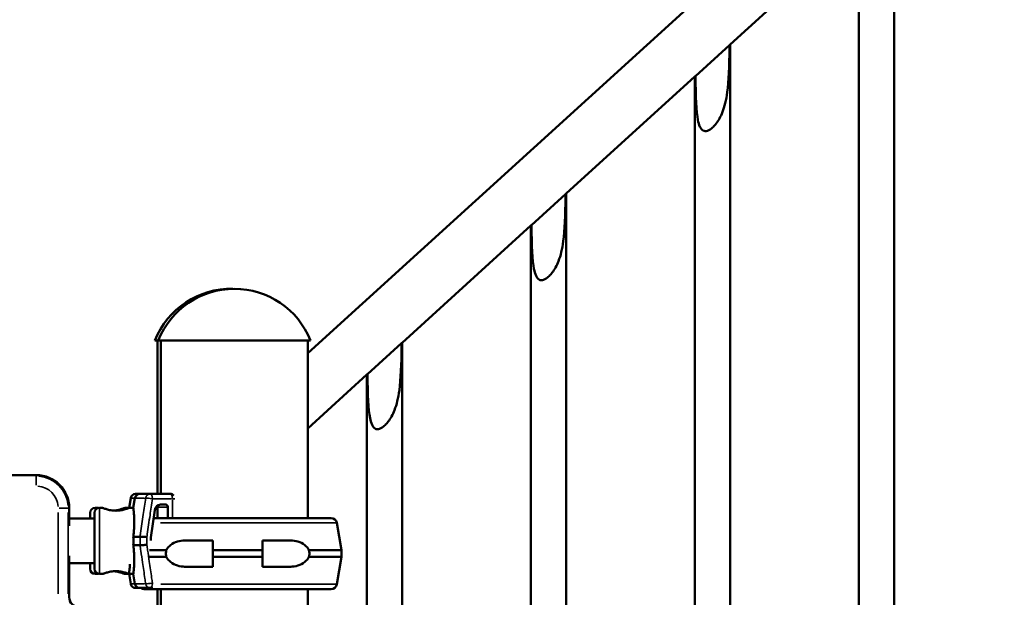
# Model space of a CAD drawing. Units: millimetres. Extents: x 0 to 25117, y 0 to 33378.
# Drawn here: x 8843 to 9439, y 17548 to 17898 of the extents above; entities that cross this region are included whole.
import ezdxf

# ---------------------------------------------------------------- set-up
doc = ezdxf.new("R2010")
doc.units = ezdxf.units.MM
doc.layers.add('MD_Visible', color=7, linetype='Continuous', lineweight=50)
doc.layers.add('MD_Visible Narrow', color=7, linetype='Continuous', lineweight=35)
doc.dimstyles.get("Standard").update_dxf_attribs({"dimtxt": 0.18, "dimasz": 0.18, "dimexe": 0.18, "dimexo": 0.0625, "dimgap": 0.09, "dimtad": 0, "dimtih": 1, "dimtoh": 1, "dimdec": 4, "dimzin": 0, "dimdsep": 46, "dimtxsty": 'Standard', "dimcen": 0.09, "dimadec": 0, "dimazin": 0, "dimtfac": 1, "dimtdec": 4, "dimtofl": 0, "dimtmove": 0, "dimatfit": 3, "dimfxl": 1, "dimtolj": 1, "dimtzin": 0, "dimarcsym": 0})

# ---------------------------------------------------------------- blocks, each defined once
blk = doc.blocks.new('CustomObjectsInViewport4_0')
at = {"layer": 'MD_Visible', "extrusion": (0, 1, 0)}
for p, q in [((9017.49, 17695.45), (9810.68, 18416.53)), ((9372.56, 17972.7), (9372.56, 17314.8)), ((9273.26, 17882.43), (9351.26, 17953.34)), ((9351.26, 17953.34), (9351.26, 17295.43)), ((9272.91, 17882.11), (9273.26, 17882.43)), ((9273.26, 17882.43), (9273.26, 17224.52)), ((9252.31, 17863.38), (9272.91, 17882.11)), ((9173.96, 17792.15), (9251.96, 17863.06)), ((9251.96, 17863.06), (9252.31, 17863.38)), ((9251.96, 17863.06), (9251.96, 17205.16)), ((9153.01, 17773.11), (9173.61, 17791.84)), ((9173.61, 17791.84), (9173.96, 17792.15)), ((9173.96, 17792.15), (9173.96, 17134.25)), ((9074.66, 17701.88), (9152.66, 17772.79)), ((9152.66, 17772.79), (9153.01, 17773.11)), ((9152.66, 17772.79), (9152.66, 17114.89)), ((8926.97, 17703.31), (8924.97, 17703.31)), ((8926.58, 17703.31), (8926.58, 17610.31)), ((9019.1, 17703.31), (8926.97, 17703.31)), ((8928.59, 17703.31), (8928.59, 17610.31)), ((9017.49, 17703.31), (9017.49, 17595.67)), ((9053.71, 17682.83), (9074.31, 17701.57)), ((9074.31, 17701.57), (9074.66, 17701.88)), ((9074.66, 17701.88), (9074.66, 17043.98)), ((9017.49, 17649.9), (9053.36, 17682.52)), ((9053.36, 17682.52), (9053.71, 17682.83)), ((9053.36, 17682.52), (9053.36, 17024.62)), ((8853.04, 17621.67), (8093.04, 17621.67)), ((8913.21, 17610.31), (8915.82, 17610.31)), ((8922, 17610.31), (8915.82, 17610.31)), ((8922, 17610.31), (8934.11, 17610.31)), ((8910.25, 17607.81), (8909.25, 17601.81)), ((8912.86, 17607.81), (8911.86, 17601.81)), ((8926.58, 17595.67), (8926.58, 17602.31)), ((8928.36, 17603.81), (8931.5, 17603.81)), ((8932.82, 17602.31), (8932.82, 17595.67)), ((8873.01, 17590.9), (8873.01, 17601.71)), ((8873.04, 17590.9), (8873.04, 17601.67)), ((8885.7, 17598.81), (8885.7, 17595.31)), ((8888.31, 17598.81), (8888.31, 17564.81)), ((8890.7, 17601.81), (8888.7, 17601.81)), ((8891.31, 17601.81), (8893.31, 17601.81)), ((8909.25, 17601.81), (8906.7, 17601.81)), ((8909.31, 17601.81), (8911.86, 17601.81)), ((8924.89, 17600.47), (8922.46, 17583.85)), ((8873.04, 17595.31), (8888.31, 17595.31)), ((8924.19, 17595.67), (9031.61, 17595.67)), ((9035.07, 17592.75), (9037.83, 17576.17)), ((8915.9, 17584.39), (8911.85, 17584.39)), ((8915.9, 17579.23), (8911.85, 17579.23)), ((8922.46, 17583.85), (8922.46, 17582.17)), ((8960.04, 17582.17), (8943.8, 17582.17)), ((8990.04, 17582.17), (9006.28, 17582.17)), ((8873.01, 17547.66), (8873.01, 17572.73)), ((8873.04, 17547.66), (8873.04, 17572.73)), ((8931.84, 17576.17), (8921.58, 17576.17)), ((8960.04, 17576.17), (8960.04, 17572.17)), ((8990.04, 17576.17), (8960.04, 17576.17)), ((8990.04, 17576.17), (8990.04, 17572.17)), ((9018.24, 17576.17), (9037.83, 17576.17)), ((9037.83, 17576.17), (9037.83, 17572.17)), ((8873.04, 17568.31), (8888.31, 17568.31)), ((8885.7, 17568.31), (8885.7, 17564.81)), ((8931.84, 17572.17), (8921.58, 17572.17)), ((8990.04, 17572.17), (8960.04, 17572.17)), ((9018.24, 17572.17), (9037.83, 17572.17)), ((9035.07, 17555.59), (9037.83, 17572.17)), ((8890.7, 17561.81), (8888.7, 17561.81)), ((8891.31, 17561.81), (8893.31, 17561.81)), ((8909.25, 17561.81), (8906.7, 17561.81)), ((8910.25, 17555.82), (8909.25, 17561.81)), ((8909.31, 17561.81), (8911.86, 17561.81)), ((8912.86, 17555.82), (8911.86, 17561.81)), ((8943.8, 17566.17), (8960.04, 17566.17)), ((9006.28, 17566.17), (8990.04, 17566.17)), ((8913.21, 17553.31), (8915.82, 17553.31)), ((8922, 17553.31), (8915.82, 17553.31)), ((8918.47, 17552.67), (9031.61, 17552.67)), ((8923.75, 17553.31), (8922, 17553.31)), ((8926.58, 17552.67), (8926.58, 16744.17)), ((8928.59, 17552.67), (8928.59, 15744.17)), ((9017.49, 17552.67), (9017.49, 15744.17))]:
    blk.add_line(p, q, dxfattribs=at)
at = {"layer": 'MD_Visible', "extrusion": (1.22465e-16, 0, -1)}
for centre, radius, start, end in [((-8971.03, 17684.92), 49.6, 21.76249, 91.15788), ((-8973.04, 17684.92), 49.6, 21.76249, 158.23751), ((-8913.21, 17607.31), 3, 9.46232, 90), ((-8915.82, 17607.31), 3, 9.46232, 90), ((-8934.11, 17607.31), 3, 90, 137.48174), ((-8925.08, 17602.31), 1.5, 148.37188, 180), ((-8888.7, 17598.81), 3, 0, 90), ((-8891.31, 17598.81), 3, 0, 90), ((-9031.61, 17592.17), 3.5, 90, 170.53768), ((-8888.7, 17564.81), 3, 270, 0), ((-8891.31, 17564.81), 3, 270, 0), ((-8913.21, 17556.31), 3, 270, 350.53768), ((-8915.82, 17556.31), 3, 270, 350.53768), ((-9031.61, 17556.17), 3.5, 189.46232, 270), ((-8918.47, 17556.17), 3.5, 270, 305.25911)]:
    blk.add_arc(centre, radius, start, end, dxfattribs=at)
at = {"layer": 'MD_Visible'}
for centre, radius in [((8853.04, 17601.71), 19.96), ((8853.04, 17601.67), 20)]:
    blk.add_arc(centre, radius, 0, 90, dxfattribs=at)
for centre, major_axis, ratio, start_param, end_param in [((8928.36, 17599.81), (0, 4), 0.878817, 0, 1.405648), ((8879.01, 17547.68), (-4.25, -4.25), 0.997265, 5.499157, 7.067214), ((8879.05, 17547.68), (4.25, 4.25), 0.997265, 2.357564, 3.925621)]:
    blk.add_ellipse(centre, major_axis=major_axis, ratio=ratio, start_param=start_param, end_param=end_param, dxfattribs=at)
at = {"layer": 'MD_Visible', "extrusion": (1.22465e-16, 0, -1)}
blk.add_ellipse((8931.5, 17602.31), major_axis=(0, 1.5), ratio=0.878817, start_param=0, end_param=1.570796, dxfattribs=at)
at = {"layer": 'MD_Visible'}
for points, knots in [([(9272.91, 17882.11), (9272.91, 17881.61), (9272.91, 17881.11), (9272.78, 17868.98), (9272.46, 17860.51), (9270.89, 17848.72), (9269.93, 17844.86), (9267.55, 17838.77), (9266.22, 17836.47), (9264.25, 17833.89), (9263.6, 17833.14), (9262.85, 17832.42), (9262.79, 17832.37), (9262.71, 17832.29), (9262.69, 17832.27), (9262.65, 17832.24), (9262.64, 17832.22), (9262.62, 17832.21), (9262.61, 17832.2), (9262.61, 17832.2)], [0, 0, 0, 0, 0.15, 0.15, 3.641195, 3.641195, 6.213232, 6.213232, 8.49184, 8.49184, 9.45022, 9.45022, 9.527109, 9.527109, 9.556867, 9.556867, 9.578278, 9.578278, 9.582039, 9.582039, 9.582039, 9.582039]), ([(9262.61, 17832.2), (9262.6, 17832.19), (9262.58, 17832.18), (9262.55, 17832.14), (9262.52, 17832.12), (9262.45, 17832.06), (9262.4, 17832.02), (9261.96, 17831.64), (9261.55, 17831.32), (9260.62, 17830.71), (9260.08, 17830.43), (9259.08, 17830.1), (9258.62, 17830.03), (9257.79, 17830.06), (9257.43, 17830.15), (9256.71, 17830.48), (9256.38, 17830.73), (9255.65, 17831.5), (9255.3, 17832.08), (9254.44, 17833.91), (9254.06, 17835.41), (9252.77, 17842.06), (9252.42, 17850.58), (9252.31, 17863.38)], [9.582039, 9.582039, 9.582039, 9.582039, 9.600973, 9.600973, 9.630956, 9.630956, 9.695844, 9.695844, 10.205623, 10.205623, 10.806689, 10.806689, 11.295445, 11.295445, 11.71672, 11.71672, 12.191618, 12.191618, 12.907722, 12.907722, 14.377331, 14.377331, 19.875226, 19.875226, 19.875226, 19.875226]), ([(9173.61, 17791.84), (9173.61, 17791.34), (9173.61, 17790.84), (9173.48, 17778.71), (9173.16, 17770.23), (9171.59, 17758.45), (9170.63, 17754.59), (9168.25, 17748.49), (9166.92, 17746.2), (9164.95, 17743.62), (9164.3, 17742.87), (9163.55, 17742.15), (9163.49, 17742.09), (9163.41, 17742.02), (9163.39, 17742), (9163.35, 17741.97), (9163.34, 17741.95), (9163.32, 17741.93), (9163.31, 17741.93), (9163.31, 17741.93)], [0, 0, 0, 0, 0.15, 0.15, 3.641195, 3.641195, 6.213232, 6.213232, 8.49184, 8.49184, 9.45022, 9.45022, 9.527109, 9.527109, 9.556867, 9.556867, 9.578278, 9.578278, 9.582039, 9.582039, 9.582039, 9.582039]), ([(9163.31, 17741.93), (9163.3, 17741.92), (9163.28, 17741.9), (9163.25, 17741.87), (9163.22, 17741.85), (9163.15, 17741.79), (9163.1, 17741.74), (9162.66, 17741.36), (9162.25, 17741.05), (9161.32, 17740.44), (9160.78, 17740.16), (9159.78, 17739.83), (9159.32, 17739.75), (9158.49, 17739.79), (9158.13, 17739.87), (9157.41, 17740.21), (9157.08, 17740.46), (9156.35, 17741.23), (9156, 17741.8), (9155.14, 17743.64), (9154.76, 17745.14), (9153.47, 17751.79), (9153.12, 17760.31), (9153.01, 17773.11)], [9.582039, 9.582039, 9.582039, 9.582039, 9.600973, 9.600973, 9.630956, 9.630956, 9.695844, 9.695844, 10.205623, 10.205623, 10.806689, 10.806689, 11.295445, 11.295445, 11.71672, 11.71672, 12.191618, 12.191618, 12.907722, 12.907722, 14.377331, 14.377331, 19.875226, 19.875226, 19.875226, 19.875226]), ([(9074.31, 17701.57), (9074.31, 17701.07), (9074.31, 17700.57), (9074.18, 17688.44), (9073.86, 17679.96), (9072.29, 17668.18), (9071.33, 17664.32), (9068.95, 17658.22), (9067.62, 17655.93), (9065.65, 17653.34), (9065, 17652.6), (9064.25, 17651.88), (9064.19, 17651.82), (9064.11, 17651.75), (9064.09, 17651.73), (9064.05, 17651.69), (9064.04, 17651.68), (9064.02, 17651.66), (9064.01, 17651.66), (9064.01, 17651.66)], [0, 0, 0, 0, 0.15, 0.15, 3.641195, 3.641195, 6.213232, 6.213232, 8.49184, 8.49184, 9.45022, 9.45022, 9.527109, 9.527109, 9.556867, 9.556867, 9.578278, 9.578278, 9.582039, 9.582039, 9.582039, 9.582039]), ([(9064.01, 17651.66), (9064, 17651.64), (9063.98, 17651.63), (9063.95, 17651.6), (9063.92, 17651.58), (9063.85, 17651.51), (9063.8, 17651.47), (9063.36, 17651.09), (9062.95, 17650.77), (9062.02, 17650.17), (9061.48, 17649.88), (9060.48, 17649.56), (9060.02, 17649.48), (9059.19, 17649.52), (9058.83, 17649.6), (9058.11, 17649.93), (9057.78, 17650.19), (9057.05, 17650.95), (9056.7, 17651.53), (9055.84, 17653.36), (9055.46, 17654.86), (9054.17, 17661.51), (9053.82, 17670.03), (9053.71, 17682.83)], [9.582039, 9.582039, 9.582039, 9.582039, 9.600973, 9.600973, 9.630956, 9.630956, 9.695844, 9.695844, 10.205623, 10.205623, 10.806689, 10.806689, 11.295445, 11.295445, 11.71672, 11.71672, 12.191618, 12.191618, 12.907722, 12.907722, 14.377331, 14.377331, 19.875226, 19.875226, 19.875226, 19.875226]), ([(8893.31, 17601.81), (8893.31, 17601.81), (8893.36, 17601.79), (8893.57, 17601.71), (8893.72, 17601.65), (8894.13, 17601.5), (8894.39, 17601.41), (8894.97, 17601.21), (8895.3, 17601.1), (8896.01, 17600.89), (8896.41, 17600.78), (8897.27, 17600.58), (8897.74, 17600.48), (8898.73, 17600.32), (8899.24, 17600.25), (8900.28, 17600.16), (8900.8, 17600.14), (8901.31, 17600.14)], [36.611008, 36.611008, 36.611008, 36.611008, 38.135695, 38.135695, 39.660381, 39.660381, 41.185068, 41.185068, 42.709755, 42.709755, 44.235985, 44.235985, 45.762216, 45.762216, 47.288447, 47.288447, 48.814677, 48.814677, 48.814677, 48.814677]), ([(8906.7, 17601.81), (8906.7, 17601.81), (8906.65, 17601.79), (8906.45, 17601.71), (8906.29, 17601.65), (8905.88, 17601.5), (8905.63, 17601.41), (8905.04, 17601.21), (8904.71, 17601.1), (8904.01, 17600.89), (8903.61, 17600.78), (8902.74, 17600.58), (8902.27, 17600.48), (8901.29, 17600.32), (8900.77, 17600.25), (8900.17, 17600.2), (8900.09, 17600.19), (8900.01, 17600.19)], [12.203669, 12.203669, 12.203669, 12.203669, 13.728356, 13.728356, 15.253043, 15.253043, 16.777729, 16.777729, 18.302416, 18.302416, 19.828647, 19.828647, 21.354877, 21.354877, 22.881108, 22.881108, 23.122981, 23.122981, 23.122981, 23.122981]), ([(8901.31, 17600.14), (8901.82, 17600.14), (8902.35, 17600.16), (8903.38, 17600.25), (8903.9, 17600.32), (8904.88, 17600.48), (8905.35, 17600.58), (8906.22, 17600.78), (8906.62, 17600.89), (8907.32, 17601.1), (8907.65, 17601.21), (8908.24, 17601.41), (8908.49, 17601.5), (8908.9, 17601.65), (8909.06, 17601.71), (8909.26, 17601.79), (8909.31, 17601.81), (8909.31, 17601.81)], [0, 0, 0, 0, 1.526231, 1.526231, 3.052461, 3.052461, 4.578692, 4.578692, 6.104923, 6.104923, 7.629609, 7.629609, 9.154296, 9.154296, 10.678983, 10.678983, 12.203669, 12.203669, 12.203669, 12.203669]), ([(8911.85, 17584.39), (8911.94, 17585.07), (8912.02, 17585.76), (8912.22, 17587.68), (8912.31, 17588.91), (8912.42, 17591.26), (8912.44, 17592.38), (8912.43, 17594.46), (8912.4, 17595.42), (8912.32, 17597.1), (8912.27, 17597.89), (8912.15, 17599.28), (8912.09, 17599.89), (8911.98, 17600.85), (8911.93, 17601.22), (8911.88, 17601.69), (8911.86, 17601.81), (8911.86, 17601.81)], [11.486109, 11.486109, 11.486109, 11.486109, 13.511369, 13.511369, 17.162146, 17.162146, 20.812922, 20.812922, 24.463699, 24.463699, 28.124525, 28.124525, 31.785351, 31.785351, 35.446177, 35.446177, 39.047842, 39.047842, 39.047842, 39.047842]), ([(8911.85, 17579.23), (8911.88, 17580.11), (8911.9, 17580.97), (8911.9, 17582.65), (8911.88, 17583.52), (8911.85, 17584.39)], [20.48294, 20.48294, 20.48294, 20.48294, 22.995883, 22.995883, 25.508833, 25.508833, 25.508833, 25.508833]), ([(8920.03, 17584.14), (8920.03, 17584.14), (8920.03, 17584.14), (8919.83, 17584.16), (8919.62, 17584.18), (8919.19, 17584.22), (8918.97, 17584.23), (8918.35, 17584.28), (8917.96, 17584.31), (8917.23, 17584.35), (8916.89, 17584.37), (8916.31, 17584.39), (8916.07, 17584.39), (8915.9, 17584.39)], [-0.004864, -0.004864, -0.004864, -0.004864, 0, 0, 0.675198, 0.675198, 1.350179, 1.350179, 2.524262, 2.524262, 3.694308, 3.694308, 4.862596, 4.862596, 4.862596, 4.862596]), ([(8911.86, 17561.81), (8911.86, 17561.82), (8911.88, 17561.93), (8911.93, 17562.41), (8911.98, 17562.77), (8912.09, 17563.74), (8912.15, 17564.34), (8912.27, 17565.73), (8912.32, 17566.52), (8912.4, 17568.21), (8912.43, 17569.16), (8912.44, 17571.24), (8912.42, 17572.37), (8912.31, 17574.72), (8912.22, 17575.95), (8912.02, 17577.86), (8911.94, 17578.55), (8911.85, 17579.23)], [39.293549, 39.293549, 39.293549, 39.293549, 42.895215, 42.895215, 46.556041, 46.556041, 50.216867, 50.216867, 53.877693, 53.877693, 57.528469, 57.528469, 61.179246, 61.179246, 64.830023, 64.830023, 66.855288, 66.855288, 66.855288, 66.855288]), ([(8920.03, 17579.48), (8920.03, 17579.48), (8920.03, 17579.48), (8919.83, 17579.46), (8919.62, 17579.44), (8919.19, 17579.41), (8918.97, 17579.39), (8918.35, 17579.34), (8917.96, 17579.32), (8917.23, 17579.27), (8916.89, 17579.26), (8916.31, 17579.24), (8916.07, 17579.23), (8915.9, 17579.23)], [-4.866855, -4.866855, -4.866855, -4.866855, -4.861992, -4.861992, -4.186877, -4.186877, -3.51198, -3.51198, -2.338044, -2.338044, -1.168143, -1.168143, 0, 0, 0, 0]), ([(8931.84, 17576.17), (8932.29, 17577.04), (8932.87, 17577.82), (8934.57, 17579.6), (8935.94, 17580.46), (8938.88, 17581.65), (8940.46, 17581.96), (8942.55, 17582.14), (8943.17, 17582.17), (8943.8, 17582.17)], [0.30293, 0.30293, 0.30293, 0.30293, 0.588602, 0.588602, 1.113811, 1.113811, 1.639019, 1.639019, 1.850956, 1.850956, 1.850956, 1.850956]), ([(9018.24, 17576.17), (9017.79, 17577.04), (9017.21, 17577.82), (9015.51, 17579.6), (9014.15, 17580.46), (9011.2, 17581.65), (9009.62, 17581.96), (9007.53, 17582.14), (9006.91, 17582.17), (9006.28, 17582.17)], [-7.37626, -7.37626, -7.37626, -7.37626, -7.090588, -7.090588, -6.56538, -6.56538, -6.040171, -6.040171, -5.828234, -5.828234, -5.828234, -5.828234]), ([(8909.8, 17567.81), (8909.79, 17567.66), (8909.79, 17567.51), (8909.74, 17566.52), (8909.68, 17565.73), (8909.56, 17564.34), (8909.49, 17563.74), (8909.39, 17562.82), (8909.34, 17562.48), (8909.31, 17562.25)], [23.955081, 23.955081, 23.955081, 23.955081, 24.58918, 24.58918, 28.250482, 28.250482, 31.911784, 31.911784, 35.180853, 35.180853, 35.180853, 35.180853]), ([(8943.8, 17566.17), (8943.17, 17566.17), (8942.55, 17566.2), (8940.46, 17566.38), (8938.88, 17566.69), (8935.94, 17567.88), (8934.57, 17568.74), (8932.87, 17570.52), (8932.29, 17571.3), (8931.84, 17572.17)], [-5.733617, -5.733617, -5.733617, -5.733617, -5.521679, -5.521679, -4.996471, -4.996471, -4.471263, -4.471263, -4.18559, -4.18559, -4.18559, -4.18559]), ([(9006.28, 17566.17), (9006.91, 17566.17), (9007.53, 17566.2), (9009.62, 17566.38), (9011.2, 17566.69), (9014.15, 17567.88), (9015.51, 17568.74), (9017.21, 17570.52), (9017.79, 17571.3), (9018.24, 17572.17)], [1.945574, 1.945574, 1.945574, 1.945574, 2.157511, 2.157511, 2.682719, 2.682719, 3.207928, 3.207928, 3.4936, 3.4936, 3.4936, 3.4936]), ([(8901.31, 17563.48), (8900.8, 17563.48), (8900.28, 17563.46), (8899.24, 17563.37), (8898.73, 17563.31), (8897.74, 17563.14), (8897.27, 17563.05), (8896.41, 17562.84), (8896.01, 17562.73), (8895.3, 17562.53), (8894.97, 17562.42), (8894.39, 17562.22), (8894.13, 17562.13), (8893.72, 17561.97), (8893.57, 17561.91), (8893.36, 17561.83), (8893.31, 17561.81), (8893.31, 17561.81)], [0, 0, 0, 0, 1.526231, 1.526231, 3.052461, 3.052461, 4.578692, 4.578692, 6.104923, 6.104923, 7.629609, 7.629609, 9.154296, 9.154296, 10.678983, 10.678983, 12.203669, 12.203669, 12.203669, 12.203669]), ([(8900.01, 17563.44), (8900.09, 17563.43), (8900.17, 17563.42), (8900.77, 17563.37), (8901.29, 17563.31), (8902.27, 17563.14), (8902.74, 17563.05), (8903.61, 17562.84), (8904.01, 17562.73), (8904.71, 17562.53), (8905.04, 17562.42), (8905.63, 17562.22), (8905.88, 17562.13), (8906.29, 17561.97), (8906.45, 17561.91), (8906.65, 17561.83), (8906.7, 17561.81), (8906.7, 17561.81)], [25.691697, 25.691697, 25.691697, 25.691697, 25.933569, 25.933569, 27.4598, 27.4598, 28.986031, 28.986031, 30.512261, 30.512261, 32.036948, 32.036948, 33.561635, 33.561635, 35.086321, 35.086321, 36.611008, 36.611008, 36.611008, 36.611008]), ([(8909.31, 17561.81), (8909.31, 17561.81), (8909.26, 17561.83), (8909.06, 17561.91), (8908.9, 17561.97), (8908.49, 17562.13), (8908.24, 17562.22), (8907.65, 17562.42), (8907.32, 17562.53), (8906.62, 17562.73), (8906.22, 17562.84), (8905.35, 17563.05), (8904.88, 17563.14), (8903.9, 17563.31), (8903.38, 17563.37), (8902.35, 17563.46), (8901.82, 17563.48), (8901.31, 17563.48)], [36.611008, 36.611008, 36.611008, 36.611008, 38.135695, 38.135695, 39.660381, 39.660381, 41.185068, 41.185068, 42.709755, 42.709755, 44.235985, 44.235985, 45.762216, 45.762216, 47.288447, 47.288447, 48.814677, 48.814677, 48.814677, 48.814677])]:
    blk.add_open_spline(points, degree=3, knots=knots, dxfattribs=at)
for points in [[(8890.81, 17601.77), (8890.74, 17601.8), (8890.7, 17601.81), (8890.7, 17601.81)], [(8909.25, 17601.81), (8909.25, 17601.81), (8909.25, 17601.8), (8909.26, 17601.79)], [(8915.9, 17584.39), (8915.9, 17584.39), (8915.9, 17584.39), (8915.9, 17584.39)], [(8915.9, 17579.23), (8915.9, 17579.23), (8915.9, 17579.23), (8915.9, 17579.23)], [(8931.58, 17574.17), (8931.58, 17574.84), (8931.67, 17575.52), (8931.84, 17576.17)], [(8931.84, 17572.17), (8931.67, 17572.82), (8931.58, 17573.5), (8931.58, 17574.17)], [(9018.51, 17574.17), (9018.51, 17574.84), (9018.42, 17575.52), (9018.24, 17576.17)], [(9018.24, 17572.17), (9018.42, 17572.82), (9018.51, 17573.5), (9018.51, 17574.17)], [(8890.7, 17561.81), (8890.7, 17561.81), (8890.74, 17561.83), (8890.81, 17561.85)]]:
    blk.add_open_spline(points, degree=3, dxfattribs=at)
for points, weights in [([(8960.04, 17582.17), (8960.04, 17579.2), (8960.04, 17576.17)], [1, 1.00003420443, 1]), ([(8990.04, 17582.17), (8990.04, 17579.2), (8990.04, 17576.17)], [1, 1.00003420443, 1]), ([(8960.04, 17572.17), (8960.04, 17569.14), (8960.04, 17566.17)], [1, 1.00003420383, 1]), ([(8990.04, 17572.17), (8990.04, 17569.14), (8990.04, 17566.17)], [1, 1.00003420383, 1])]:
    blk.add_rational_spline(points, weights, degree=2, dxfattribs=at)
at = {"layer": 'MD_Visible Narrow', "extrusion": (0, 1, 0)}
for p, q in [((8853.04, 17621.11), (8853.04, 17621.64)), ((8853.04, 17621.04), (8853.04, 17615.54)), ((8910.26, 17607.81), (8912.61, 17607.81)), ((8918.71, 17607.81), (8912.88, 17607.81)), ((8934.93, 17607.31), (8924.03, 17607.31)), ((8925.66, 17602.31), (8926.52, 17602.31)), ((8932.22, 17602.31), (8926.59, 17602.31)), ((8935.54, 17596.25), (8935.54, 17606.73)), ((8936.92, 17607.31), (8935.64, 17607.31)), ((8866.43, 17549.8), (8866.43, 17598.97)), ((8872.38, 17601.71), (8866.88, 17601.71)), ((8872.42, 17598.97), (8872.42, 17549.8)), ((8872.45, 17601.71), (8872.98, 17601.71)), ((8888.7, 17601.81), (8888.7, 17600.44)), ((8891.31, 17562.06), (8891.31, 17601.57)), ((9034.56, 17592.75), (8928.23, 17592.75)), ((8915.9, 17579.49), (8915.9, 17584.13)), ((8920.03, 17583.91), (8920.03, 17579.71)), ((8888.7, 17563.19), (8888.7, 17561.82)), ((8910.26, 17555.82), (8912.61, 17555.82)), ((8918.71, 17555.82), (8912.88, 17555.82)), ((8923.45, 17556.31), (8923.88, 17556.31)), ((9034.56, 17555.59), (8928.46, 17555.59))]:
    blk.add_line(p, q, dxfattribs=at)
at = {"layer": 'MD_Visible Narrow'}
for radius in [19.38, 13.38]:
    blk.add_arc((8853.04, 17601.71), radius, 4.5, 85.5, dxfattribs=at)
at = {"layer": 'MD_Visible Narrow', "extrusion": (1.22465e-16, 0, -1)}
for centre, major_axis, ratio, start_param, end_param in [((8922, 17607.31), (0, 3), 0.900789, -1.335365, -0.070282), ((8934.11, 17607.31), (0, 3), 0.477159, 0.07854, 1.492257), ((8922, 17556.31), (0, 3), 0.900789, 3.211875, 4.476958), ((8922, 17556.31), (2.97, 0.44), 0.078533, 1.160031, 2.616541)]:
    blk.add_ellipse(centre, major_axis=major_axis, ratio=ratio, start_param=start_param, end_param=end_param, dxfattribs=at)
at = {"layer": 'MD_Visible Narrow'}
for centre, start_param, end_param in [((8922, 17607.31), -1.492257, -0.07854), ((8922, 17556.31), 3.220132, 4.633849)]:
    blk.add_ellipse(centre, major_axis=(0, 3), ratio=0.477159, start_param=start_param, end_param=end_param, dxfattribs=at)
at = {"layer": 'MD_Visible Narrow', "extrusion": (1.22465e-16, 9.24446e-33, -1)}
blk.add_ellipse((8922, 17607.31), major_axis=(-2.97, 0.44), ratio=0.078533, start_param=0.525051, end_param=1.981562, dxfattribs=at)
at = {"layer": 'MD_Visible Narrow'}
for points, knots in [([(8915.9, 17584.39), (8916, 17585.07), (8916.1, 17585.75), (8916.76, 17590.23), (8917.31, 17594.03), (8918.36, 17601.16), (8918.84, 17604.48), (8919.33, 17607.81)], [-23.737523, -23.737523, -23.737523, -23.737523, -21.670433, -21.670433, -10.112869, -10.112869, 0, 0, 0, 0]), ([(8923.43, 17607.31), (8922.94, 17603.99), (8922.45, 17600.66), (8921.41, 17593.54), (8920.85, 17589.74), (8920.21, 17585.34), (8920.12, 17584.74), (8920.03, 17584.14)], [0, 0, 0, 0, 10.112869, 10.112869, 21.670433, 21.670433, 23.489232, 23.489232, 23.489232, 23.489232]), ([(8919.33, 17555.82), (8919.17, 17556.88), (8919.02, 17557.95), (8918.86, 17559.01), (8918.39, 17562.27), (8917.91, 17565.53), (8917.43, 17568.79), (8917.09, 17571.11), (8916.75, 17573.44), (8916.41, 17575.77), (8916.24, 17576.92), (8916.07, 17578.08), (8915.9, 17579.23)], [-57.78782, -57.78782, -57.78782, -57.78782, -54.551702, -54.551702, -54.551702, -44.641091, -44.641091, -44.641091, -37.562083, -37.562083, -37.562083, -34.050297, -34.050297, -34.050297, -34.050297]), ([(8920.03, 17579.48), (8920.19, 17578.41), (8920.35, 17577.34), (8920.5, 17576.26), (8920.84, 17573.93), (8921.19, 17571.61), (8921.53, 17569.28), (8922, 17566.02), (8922.48, 17562.76), (8922.96, 17559.5), (8923.12, 17558.44), (8923.27, 17557.38), (8923.43, 17556.31)], [34.298588, 34.298588, 34.298588, 34.298588, 37.562083, 37.562083, 37.562083, 44.641091, 44.641091, 44.641091, 54.551702, 54.551702, 54.551702, 57.78782, 57.78782, 57.78782, 57.78782])]:
    blk.add_open_spline(points, degree=3, knots=knots, dxfattribs=at)
blk = doc.blocks.new('*D3')
at = {"color": 0, "lineweight": -2, "transparency": 16777216}
for p, q in [((4720.85, 20544.26), (4720.85, 20545.44)), ((4920.85, 20545.26), (13335.07, 20545.26)), ((13535.07, 20544.26), (13535.07, 20545.44))]:
    blk.add_line(p, q, dxfattribs=at)
at = {"color": 0, "transparency": 16777216}
for points in [[(4920.85, 20578.59), (4920.85, 20511.93), (4720.85, 20545.26)], [(13335.07, 20578.59), (13335.07, 20511.93), (13535.07, 20545.26)]]:
    blk.add_solid(points, dxfattribs=at)
at = {"layer": 'Defpoints', "color": 0, "transparency": 16777216}
for p in [(13535.07, 20545.26), (13535.07, 17466.79), (4720.85, 15903.7)]:
    blk.add_point(p, dxfattribs=at)
at = {"color": 0, "transparency": 16777216, "insert": (9127.96, 20795.26), "char_height": 300, "attachment_point": 5}
blk.add_mtext('\\A1;880', dxfattribs=at)
blk = doc.blocks.new('*D4')
at = {"color": 0, "lineweight": -2, "transparency": 16777216}
for p, q in [((4275.85, 20124.9), (4274.67, 20124.9)), ((4274.85, 19924.9), (4274.85, 15944.17)), ((4275.85, 15744.17), (4274.67, 15744.17))]:
    blk.add_line(p, q, dxfattribs=at)
at = {"color": 0, "transparency": 16777216}
for points in [[(4241.52, 19924.9), (4308.18, 19924.9), (4274.85, 20124.9)], [(4241.52, 15944.17), (4308.18, 15944.17), (4274.85, 15744.17)]]:
    blk.add_solid(points, dxfattribs=at)
at = {"layer": 'Defpoints', "color": 0, "transparency": 16777216}
for p in [(10202.99, 20124.9), (4274.85, 15744.17), (10855.12, 15744.17)]:
    blk.add_point(p, dxfattribs=at)
at = {"color": 0, "transparency": 16777216, "insert": (4024.85, 17934.54), "char_height": 300, "attachment_point": 5, "rotation": 90}
blk.add_mtext('\\A1;440', dxfattribs=at)

msp = doc.modelspace()

# ---------------------------------------------------------------- block references
at = {"layer": 'MD_Visible'}
msp.add_blockref('CustomObjectsInViewport4_0', (0, 0), dxfattribs=at)

# ---------------------------------------------------------------- dimensions: what is measured, and where the dimension line sits
dim = msp.add_linear_dim(base=(13535.07, 20545.26), p1=(4720.85, 15903.7), p2=(13535.07, 17466.79), dimstyle='Standard', override={"dimtxt": 300, "dimasz": 200, "dimgap": 100, "dimtad": 1, "dimtih": 0, "dimdec": 0, "dimlfac": 0.1, "dimrnd": 5, "dimfxlon": 1})
dim.commit()
dim.dimension.update_dxf_attribs({"geometry": '*D3', "text_midpoint": (9127.96, 20795.26)})
dim = msp.add_linear_dim(base=(4274.85, 15744.17), p1=(10202.99, 20124.9), p2=(10855.12, 15744.17), angle=90, dimstyle='Standard', override={"dimtxt": 300, "dimasz": 200, "dimgap": 100, "dimtad": 1, "dimtih": 0, "dimdec": 0, "dimlfac": 0.1, "dimrnd": 5, "dimfxlon": 1})
dim.commit()
dim.dimension.update_dxf_attribs({"geometry": '*D4', "text_midpoint": (4024.85, 17934.54)})

doc.saveas('drawing.dxf')
